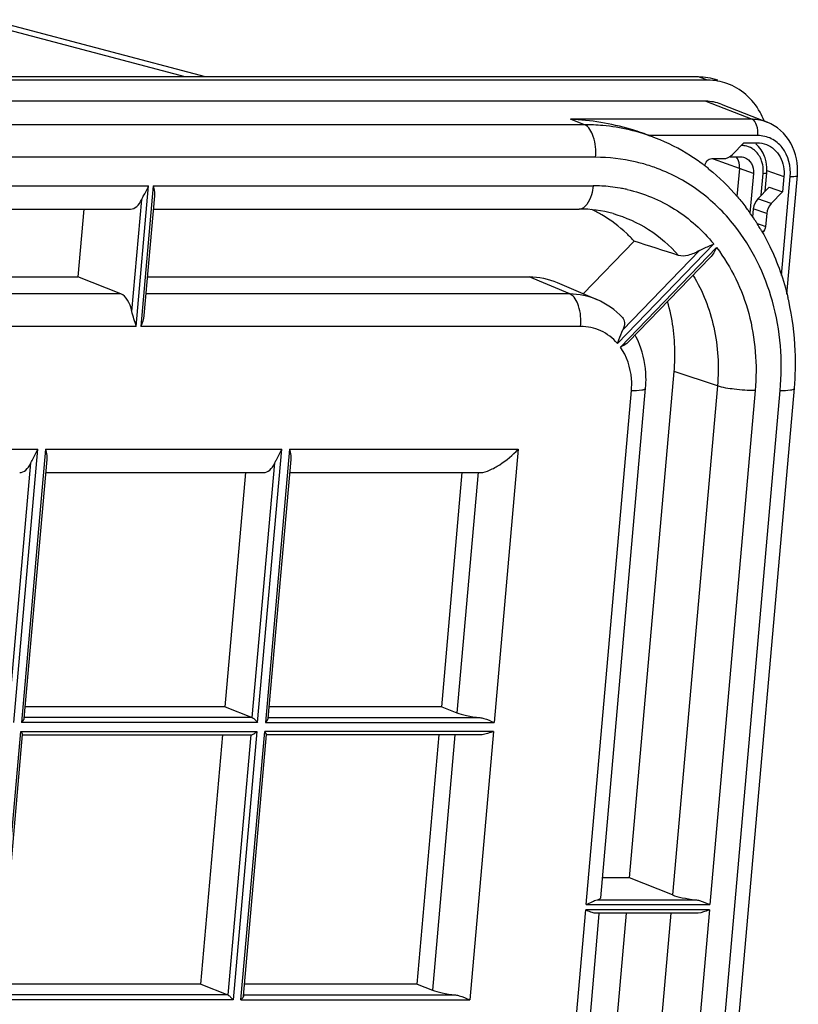
# Model space of a CAD drawing. Units: millimetres. Extents: x 0 to 594, y 0 to 420.
# Drawn here: x 109 to 126, y 181 to 202 of the extents above; entities that cross this region are included whole.
import ezdxf

# ---------------------------------------------------------------- set-up
doc = ezdxf.new("R2010")
doc.units = ezdxf.units.MM
doc.header["$LTSCALE"] = 32.67
doc.layers.add('BODEN-H185-4DXF_CONTINUOUS_LINE', color=7, linetype='CONTINUOUS')
doc.layers.add('DOSE-H185-F-DXF_CONTINUOUS_LINE', color=7, linetype='CONTINUOUS')

msp = doc.modelspace()

# ---------------------------------------------------------------- linework, layer by layer
at = {"layer": 'BODEN-H185-4DXF_CONTINUOUS_LINE', "color": 7, "linetype": 'CONTINUOUS'}
for p, q in [((123.66041, 200.43919), (105.98914, 200.43919)), ((123.85245, 200.37147), (106.28017, 200.37147)), ((123.81279, 199.9216), (106.24051, 199.9216)), ((124.14128, 199.86019), (125.12109, 199.47738)), ((122.74465, 199.138), (122.59312, 199.1972)), ((124.3808, 198.78646), (124.6238, 199.0376)), ((124.6238, 199.0376), (124.90767, 199.0376)), ((123.9423, 198.69994), (124.18949, 198.69994)), ((125.47872, 198.31586), (125.45026, 197.99306)), ((125.54107, 195.81032), (125.76424, 198.34161)), ((125.16351, 198.09297), (124.92052, 197.84183)), ((125.16351, 198.09297), (125.45026, 197.99306)), ((112.0692, 197.90649), (111.84426, 195.35509)), ((125.45026, 197.99306), (125.20727, 197.74191)), ((102.08636, 197.62568), (111.56011, 197.62568)), ((110.56807, 197.62568), (110.44083, 196.1825)), ((112.04445, 197.62568), (121.11727, 197.62568)), ((124.82602, 197.63295), (124.81037, 197.4554)), ((125.11277, 197.53304), (125.08799, 197.25194)), ((122.28747, 196.94126), (121.20486, 195.82233)), ((123.90675, 196.59348), (122.16804, 194.79645)), ((101.28888, 196.1825), (110.44083, 196.1825)), ((111.35584, 195.81615), (110.44083, 196.1825)), ((111.91721, 196.1825), (120.05371, 196.1825)), ((120.6504, 196.06064), (121.49425, 195.69795)), ((122.1901, 183.38018), (123.14082, 194.16383)), ((121.31255, 144.02695), (125.7015, 193.80899)), ((121.57593, 182.95521), (122.53284, 193.80899)), ((109.77718, 192.29351), (109.29019, 186.76983)), ((114.97333, 192.29351), (114.48634, 186.76983)), ((109.75238, 192.01227), (114.39525, 192.01227)), ((113.5766, 187.02297), (114.01647, 192.01227)), ((114.94853, 192.01227), (119.01828, 192.01227)), ((118.18818, 187.02297), (118.62806, 192.01227)), ((113.5766, 187.02297), (109.31251, 187.02297)), ((113.5766, 187.02297), (114.155, 186.7914)), ((118.18818, 187.02297), (114.50866, 187.02297)), ((118.18818, 187.02297), (118.51083, 186.89379)), ((108.76925, 180.86098), (109.26037, 186.43165)), ((109.25165, 186.42392), (114.13246, 186.42392)), ((113.05565, 181.11413), (113.52378, 186.42392)), ((113.9654, 180.86098), (114.45653, 186.43165)), ((118.99572, 186.42392), (114.4478, 186.42392)), ((117.66724, 181.11413), (118.13537, 186.42392)), ((122.1901, 183.38018), (121.6134, 183.38018)), ((123.10511, 183.01384), (122.1901, 183.38018)), ((120.35171, 169.06942), (121.54592, 182.61483)), ((120.96588, 169.49439), (122.12328, 182.62238)), ((123.59642, 182.62238), (121.46036, 182.62238)), ((113.05565, 181.11413), (108.79156, 181.11413)), ((113.05565, 181.11413), (113.63406, 180.88255)), ((117.66724, 181.11413), (113.98772, 181.11413)), ((117.66724, 181.11413), (117.98989, 180.98495))]:
    msp.add_line(p, q, dxfattribs=at)
at = {"layer": 'BODEN-H185-4DXF_CONTINUOUS_LINE', "color": 9, "linetype": 'CONTINUOUS'}
for p, q in [((123.85245, 200.37147), (123.66041, 200.43919)), ((123.81279, 199.9216), (124.80204, 199.53702)), ((124.80204, 199.53702), (120.93091, 199.53702)), ((121.22801, 199.42152), (120.93091, 199.53702)), ((121.22801, 199.42152), (102.1971, 199.42152)), ((124.92114, 199.19043), (122.61033, 199.19043)), ((121.46621, 198.72835), (102.4353, 198.72835)), ((125.11344, 198.44876), (125.47872, 198.31586)), ((125.42732, 196.20842), (125.61312, 198.31586)), ((102.3818, 198.12149), (111.94586, 198.12149)), ((111.68169, 195.12508), (111.94586, 198.12149)), ((112.0435, 198.12149), (111.77933, 195.12508)), ((112.0435, 198.12149), (121.41271, 198.12149)), ((111.58802, 195.44638), (111.7982, 197.83035)), ((125.20727, 197.74191), (124.92052, 197.84183)), ((125.11277, 197.53304), (124.82602, 197.63295)), ((124.90569, 197.32045), (125.01646, 197.27882)), ((125.01646, 197.27882), (125.08799, 197.25194)), ((121.93178, 194.76298), (123.98234, 196.88231)), ((124.04446, 196.8038), (121.9939, 194.68447)), ((122.04548, 195.05363), (123.67899, 196.74194)), ((120.91547, 195.81615), (120.05371, 196.1825)), ((111.35584, 195.81615), (102.17835, 195.81615)), ((120.91547, 195.81615), (111.88491, 195.81615)), ((111.68169, 195.12508), (102.68175, 195.12508)), ((121.14854, 195.12508), (111.77933, 195.12508)), ((124.06117, 193.85804), (123.14082, 194.16383)), ((124.06117, 193.85804), (123.10511, 183.01384)), ((121.01031, 143.97546), (125.39926, 193.75749)), ((121.26523, 182.80778), (122.2306, 193.75749)), ((124.8656, 193.75749), (123.90023, 182.80778)), ((104.55529, 192.50808), (109.58485, 192.50808)), ((109.0717, 186.68774), (109.58485, 192.50808)), ((109.75144, 192.50808), (109.2383, 186.68774)), ((109.75144, 192.50808), (114.781, 192.50808)), ((114.26786, 186.68774), (114.781, 192.50808)), ((114.94759, 192.50808), (114.43445, 186.68774)), ((114.94759, 192.50808), (119.8191, 192.50808)), ((119.8191, 192.50808), (119.30596, 186.68774)), ((108.95885, 186.7914), (109.43718, 192.21695)), ((114.155, 186.7914), (114.63334, 192.21695)), ((118.96261, 192.01811), (118.51083, 186.89379)), ((114.26786, 186.68774), (109.2383, 186.68774)), ((114.155, 186.7914), (109.28123, 186.7914)), ((114.43445, 186.68774), (119.30596, 186.68774)), ((114.47738, 186.7914), (119.00171, 186.7914)), ((108.71735, 180.77889), (109.22159, 186.49829)), ((109.22159, 186.49829), (114.25115, 186.49829)), ((114.25115, 186.49829), (113.74691, 180.77889)), ((113.9135, 180.77889), (114.41775, 186.49829)), ((119.28926, 186.49829), (114.41775, 186.49829)), ((119.28926, 186.49829), (118.78501, 180.77889)), ((114.12268, 186.4248), (113.63406, 180.88255)), ((118.46941, 186.42392), (117.98989, 180.98495)), ((121.49956, 182.91144), (123.59599, 182.91144)), ((120.04101, 168.92199), (121.25544, 182.69675)), ((123.89044, 182.69675), (121.25544, 182.69675)), ((121.26523, 182.80778), (123.90023, 182.80778)), ((123.89044, 182.69675), (122.67601, 168.92199)), ((123.07059, 182.62238), (121.88089, 169.12805)), ((113.63406, 180.88255), (108.76029, 180.88255)), ((113.95644, 180.88255), (118.48077, 180.88255)), ((113.74691, 180.77889), (108.71735, 180.77889)), ((113.9135, 180.77889), (118.78501, 180.77889))]:
    msp.add_line(p, q, dxfattribs=at)
at = {"layer": 'BODEN-H185-4DXF_CONTINUOUS_LINE', "color": 7, "linetype": 'CONTINUOUS'}
for centre, radius, start, end in [((123.6604, 199.18272), 1.25648, 80.969566, 89.999341), ((123.85243, 199.11534), 1.25613, 79.91754, 89.998916), ((123.66358, 199.20299), 1.23596, 70.617665, 80.967869), ((123.85614, 199.13718), 1.23397, 70.61098, 79.909898), ((123.81277, 199.00713), 0.91447, 79.517109, 89.998721), ((123.816, 199.02516), 0.89615, 68.723665, 79.510478), ((123.63016, 198.953), 1.52836, 21.196935, 28.807478), ((121.1747, 195.12512), 4.30902, 57.571272, 68.628515), ((121.13254, 195.0599), 4.38668, 53.366889, 57.563316), ((121.10899, 195.02763), 4.42664, 52.477379, 53.371496), ((121.09886, 195.01447), 4.44323, 51.229138, 52.477145), ((120.20665, 195.10969), 2.76824, 59.76433, 64.705911), ((120.83313, 194.7664), 4.8077, 35.685722, 37.051182), ((120.79078, 194.73622), 4.8597, 33.125629, 35.683532), ((120.76037, 194.7161), 4.89616, 32.750055, 33.128289), ((120.75155, 194.71043), 4.90665, 32.267276, 32.750017), ((120.72213, 194.69198), 4.94138, 30.916878, 32.266041), ((120.68901, 194.67203), 4.98004, 30.437406, 30.917997), ((120.67298, 194.66261), 4.99863, 30.035031, 30.437454), ((120.04792, 194.41562), 5.67335, 12.829388, 13.506105), ((119.82532, 194.37266), 5.89993, 2.280121, 12.756239), ((120.66316, 194.05362), 1.87025, 21.619299, 28.357719), ((119.50619, 194.35646), 6.21945, 354.949981, 2.312289), ((108.87761, 186.22547), 0.43904, 35.348968, 38.418914), ((114.07376, 186.22547), 0.43904, 35.348968, 38.418914)]:
    msp.add_arc(centre, radius, start, end, dxfattribs=at)
at = {"layer": 'BODEN-H185-4DXF_CONTINUOUS_LINE', "color": 9, "linetype": 'CONTINUOUS'}
for centre, radius, start, end in [((121.4676, 194.96035), 3.768, 77.085439, 90.021144), ((121.48446, 195.05184), 3.67506, 75.288441, 77.022828), ((121.48435, 195.05172), 3.6752, 70.428841, 75.287256), ((121.41306, 194.7887), 3.33278, 83.678798, 90.006), ((121.4181, 194.83811), 3.28312, 80.003773, 83.671244), ((121.42364, 194.87058), 3.25018, 78.044892, 80.000676), ((121.42708, 194.88713), 3.23328, 77.290203, 78.043811)]:
    msp.add_arc(centre, radius, start, end, dxfattribs=at)
at = {"layer": 'BODEN-H185-4DXF_CONTINUOUS_LINE', "color": 7, "linetype": 'CONTINUOUS'}
for centre, major_axis, ratio, start_param, end_param in [((124.21551, 198.99543), (0.09963, 0.28301), 0.85283805, -2.84992266, -2.06465066), ((111.55701, 198.22568), (-0.00438, 0.6), 0.52976252, -3.14297102, -2.29398908), ((125.08587, 197.63291), (0.09974, 0.28293), 0.85301767, 1.07750896, 1.86278095), ((125.37261, 197.533), (0.09974, 0.28293), 0.85301767, 1.07750896, 1.86278095), ((111.29283, 195.22926), (-0.00438, 0.6), 0.52976252, -1.2044044, -0.213307), ((109.19599, 192.61227), (-0.00438, 0.6), 0.52976252, -3.14297102, -2.29398908), ((114.39214, 192.61227), (-0.00438, 0.6), 0.52976252, -3.14297102, -2.29398908), ((119.01988, 186.89815), (0.59673, -0.06348), 0.18010981, -2.57318289, -1.58208549), ((120.97916, 183.0182), (0.59673, -0.06348), 0.18010981, -0.4925008, 0.00315664), ((123.61416, 183.0182), (0.59673, -0.06348), 0.18010981, -2.57318289, -1.58208549), ((118.49894, 180.9893), (0.59673, -0.06348), 0.18010981, -2.57318289, -1.58208549)]:
    msp.add_ellipse(centre, major_axis=major_axis, ratio=ratio, start_param=start_param, end_param=end_param, dxfattribs=at)
for points, knots in [([(124.96938, 199.68947), (124.89179, 199.83027), (124.69213, 200.08471), (124.41226, 200.24955), (124.2658, 200.30117)], [0, 0, 0, 0, 0.5086437, 1, 1, 1, 1]), ([(122.59438, 199.19671), (122.46772, 199.24622), (121.92949, 199.42707), (121.36186, 199.51768), (120.93091, 199.53702)], [0, 0, 0, 0, 0.239683, 1, 1, 1, 1]), ([(125.76424, 198.34161), (125.78486, 198.57544), (125.70128, 199.05838), (125.32992, 199.39566), (125.12147, 199.47723)], [0, 0, 0, 0, 0.51187933, 1, 1, 1, 1]), ([(125.10453, 199.00079), (125.22633, 198.95319), (125.44554, 198.74759), (125.49132, 198.45875), (125.47872, 198.31586)], [0, 0, 0, 0, 0.47688939, 1, 1, 1, 1]), ([(123.7987, 198.53794), (123.79881, 198.57842), (123.82711, 198.65864), (123.90511, 198.69994), (123.9423, 198.69994)], [0, 0, 0, 0, 0.52118724, 1, 1, 1, 1]), ([(123.88125, 198.47867), (124.10205, 198.30132), (124.37542, 198.03483), (124.61257, 197.73942), (124.67014, 197.66317)], [0, 0, 0, 0, 0.74774774, 1, 1, 1, 1]), ([(111.7982, 197.83035), (111.8087, 197.85323), (111.86005, 197.94923), (111.9129, 198.04461), (111.94586, 198.12149)], [0, 0, 0, 0, 0.23135385, 1, 1, 1, 1]), ([(112.0435, 198.12149), (112.04817, 198.10302), (112.06436, 198.03264), (112.07381, 197.95945), (112.06919, 197.90633)], [0, 0, 0, 0, 0.26322673, 1, 1, 1, 1]), ([(122.28747, 196.94126), (122.23724, 196.99687), (122.03075, 197.20918), (121.79168, 197.39), (121.60062, 197.50135)], [0, 0, 0, 0, 0.25311026, 1, 1, 1, 1]), ([(125.00039, 197.16457), (125.06364, 197.05518), (125.30293, 196.60279), (125.47441, 196.11514), (125.56437, 195.74063)], [0, 0, 0, 0, 0.24702994, 1, 1, 1, 1]), ([(123.67899, 196.74194), (123.75197, 196.78472), (123.8569, 196.82435), (123.95818, 196.87064), (123.98234, 196.88231)], [0, 0, 0, 0, 0.75926144, 1, 1, 1, 1]), ([(123.67899, 196.74194), (123.60216, 196.69689), (123.45986, 196.63236), (123.2956, 196.61727), (123.23205, 196.63772)], [0, 0, 0, 0, 0.5715829, 1, 1, 1, 1]), ([(123.14082, 194.16383), (123.15203, 194.29099), (123.17378, 194.79124), (123.10396, 195.29633), (122.99774, 195.65381)], [0, 0, 0, 0, 0.25501476, 1, 1, 1, 1]), ([(122.03908, 195.31609), (122.06625, 195.28742), (122.09628, 195.19093), (122.06664, 195.10104), (122.04548, 195.05363)], [0, 0, 0, 0, 0.43214153, 1, 1, 1, 1]), ([(121.93178, 194.76298), (121.94362, 194.7881), (121.9854, 194.8835), (122.01438, 194.98397), (122.04548, 195.05363)], [0, 0, 0, 0, 0.2669131, 1, 1, 1, 1]), ([(122.16844, 194.79686), (122.15722, 194.78526), (122.10442, 194.73971), (122.04206, 194.70732), (121.9939, 194.68447)], [0, 0, 0, 0, 0.23238158, 1, 1, 1, 1]), ([(122.53284, 193.80899), (122.53987, 193.88874), (122.55031, 194.20457), (122.48876, 194.52351), (122.40184, 194.74269)], [0, 0, 0, 0, 0.25349877, 1, 1, 1, 1]), ([(109.43718, 192.21695), (109.44768, 192.23983), (109.49903, 192.33582), (109.55189, 192.43121), (109.58485, 192.50808)], [0, 0, 0, 0, 0.23135624, 1, 1, 1, 1]), ([(109.75144, 192.50808), (109.75611, 192.48959), (109.77231, 192.41915), (109.78179, 192.34588), (109.77711, 192.29271)], [0, 0, 0, 0, 0.26320365, 1, 1, 1, 1]), ([(114.63334, 192.21695), (114.64383, 192.23983), (114.69518, 192.33582), (114.74804, 192.43121), (114.781, 192.50808)], [0, 0, 0, 0, 0.23135624, 1, 1, 1, 1]), ([(114.94759, 192.50808), (114.95226, 192.48959), (114.96847, 192.41915), (114.97794, 192.34588), (114.97326, 192.29271)], [0, 0, 0, 0, 0.26320365, 1, 1, 1, 1]), ([(119.014, 192.01241), (119.08141, 192.01302), (119.2276, 192.06167), (119.50509, 192.21938), (119.7003, 192.38529), (119.8191, 192.50808)], [0, 0, 0, 0, 0.21059301, 0.46623468, 1, 1, 1, 1]), ([(109.29019, 186.77126), (109.28963, 186.76457), (109.27884, 186.73261), (109.25666, 186.70671), (109.2383, 186.68774)], [0, 0, 0, 0, 0.2026154, 1, 1, 1, 1]), ([(114.155, 186.7914), (114.17773, 186.7823), (114.21624, 186.74556), (114.25121, 186.70877), (114.26786, 186.68774)], [0, 0, 0, 0, 0.47723881, 1, 1, 1, 1]), ([(114.48634, 186.77126), (114.48578, 186.76457), (114.47499, 186.73261), (114.45281, 186.70671), (114.43445, 186.68774)], [0, 0, 0, 0, 0.2026154, 1, 1, 1, 1]), ([(119.00171, 186.7914), (119.02982, 186.78835), (119.13533, 186.76513), (119.23397, 186.72072), (119.30596, 186.68774)], [0, 0, 0, 0, 0.26308805, 1, 1, 1, 1]), ([(109.2601, 186.42998), (109.26039, 186.43303), (109.25574, 186.45157), (109.24466, 186.46683), (109.23571, 186.47948)], [0, 0, 0, 0, 0.16511803, 1, 1, 1, 1]), ([(114.13084, 186.42402), (114.1411, 186.42435), (114.18743, 186.43992), (114.22512, 186.47138), (114.25115, 186.49829)], [0, 0, 0, 0, 0.21515812, 1, 1, 1, 1]), ([(114.45625, 186.42998), (114.45655, 186.43303), (114.45189, 186.45157), (114.44081, 186.46683), (114.43186, 186.47948)], [0, 0, 0, 0, 0.16511803, 1, 1, 1, 1]), ([(119.28926, 186.49829), (119.26676, 186.48875), (119.17271, 186.45155), (119.07198, 186.42401), (118.99497, 186.42391)], [0, 0, 0, 0, 0.24088477, 1, 1, 1, 1]), ([(121.26523, 182.80778), (121.30972, 182.82664), (121.38692, 182.86211), (121.46333, 182.90342), (121.49956, 182.91144)], [0, 0, 0, 0, 0.56568358, 1, 1, 1, 1]), ([(123.59599, 182.91144), (123.62409, 182.90839), (123.72961, 182.88517), (123.82824, 182.84077), (123.90023, 182.80778)], [0, 0, 0, 0, 0.26308557, 1, 1, 1, 1]), ([(121.4614, 182.62237), (121.42943, 182.62245), (121.35862, 182.6493), (121.29295, 182.67956), (121.25544, 182.69675)], [0, 0, 0, 0, 0.43656776, 1, 1, 1, 1]), ([(123.89044, 182.69675), (123.86796, 182.68722), (123.77401, 182.65004), (123.67339, 182.62256), (123.59647, 182.62237)], [0, 0, 0, 0, 0.24093588, 1, 1, 1, 1]), ([(113.63406, 180.88255), (113.65679, 180.87345), (113.69529, 180.83672), (113.73027, 180.79992), (113.74691, 180.77889)], [0, 0, 0, 0, 0.47723881, 1, 1, 1, 1]), ([(113.96539, 180.86241), (113.96484, 180.85572), (113.95405, 180.82376), (113.93186, 180.79786), (113.9135, 180.77889)], [0, 0, 0, 0, 0.2026154, 1, 1, 1, 1]), ([(118.48077, 180.88255), (118.50888, 180.8795), (118.61439, 180.85628), (118.71302, 180.81188), (118.78501, 180.77889)], [0, 0, 0, 0, 0.26308805, 1, 1, 1, 1])]:
    msp.add_open_spline(points, degree=3, knots=knots, dxfattribs=at)
at = {"layer": 'BODEN-H185-4DXF_CONTINUOUS_LINE', "color": 9, "linetype": 'CONTINUOUS'}
for points in [[(125.12109, 199.47738), (125.0203, 199.51671), (124.91023, 199.53702), (124.80204, 199.53702)], [(121.49426, 195.69797), (121.31335, 195.77572), (121.11238, 195.81615), (120.91547, 195.81615)]]:
    msp.add_open_spline(points, degree=3, dxfattribs=at)
for points, knots in [([(124.92114, 199.19043), (124.92768, 199.26459), (124.91931, 199.38901), (124.85071, 199.5181), (124.80204, 199.53702)], [0, 0, 0, 0, 0.58772119, 1, 1, 1, 1]), ([(122.74461, 199.13801), (122.38518, 199.27844), (121.87378, 199.39821), (121.35809, 199.42152), (121.22801, 199.42152)], [0, 0, 0, 0, 0.74790068, 1, 1, 1, 1]), ([(121.46621, 198.72835), (121.47929, 198.87665), (121.46253, 199.12549), (121.32536, 199.38367), (121.22801, 199.42152)], [0, 0, 0, 0, 0.58770955, 1, 1, 1, 1]), ([(125.61312, 198.31586), (125.6319, 198.52888), (125.54974, 198.87377), (125.2219, 199.14427), (125.01983, 199.19043), (124.92114, 199.19043)], [0, 0, 0, 0, 0.5182848, 0.76080898, 1, 1, 1, 1]), ([(124.42895, 197.27227), (124.20557, 197.55462), (123.68737, 198.05823), (123.04759, 198.39651), (122.71546, 198.51459)], [0, 0, 0, 0, 0.50528503, 1, 1, 1, 1]), ([(125.61312, 198.31586), (125.64974, 198.31586), (125.68954, 198.31971), (125.76287, 198.32648), (125.76424, 198.34161)], [0, 0, 0, 0, 0.70677978, 1, 1, 1, 1]), ([(121.41271, 198.12149), (121.40689, 198.05543), (121.37933, 197.87156), (121.24957, 197.62592), (121.11727, 197.62574)], [0, 0, 0, 0, 0.3338814, 1, 1, 1, 1]), ([(122.13845, 198.04118), (122.49403, 197.96098), (123.1896, 197.67345), (123.74768, 197.17062), (123.98234, 196.88231)], [0, 0, 0, 0, 0.49509613, 1, 1, 1, 1]), ([(121.83932, 197.52772), (122.10512, 197.45352), (122.62194, 197.22196), (123.04769, 196.8497), (123.23205, 196.63772)], [0, 0, 0, 0, 0.49553891, 1, 1, 1, 1]), ([(125.39926, 193.75749), (125.45516, 194.39147), (125.35905, 195.65376), (124.80174, 196.80107), (124.42895, 197.27227)], [0, 0, 0, 0, 0.51438567, 1, 1, 1, 1]), ([(124.04446, 196.8038), (124.3614, 196.39172), (124.83352, 195.39631), (124.9139, 194.3054), (124.8656, 193.75749)], [0, 0, 0, 0, 0.48589997, 1, 1, 1, 1]), ([(123.54162, 196.21564), (123.75012, 195.87683), (124.05275, 195.10119), (124.09781, 194.27362), (124.06117, 193.85804)], [0, 0, 0, 0, 0.4881259, 1, 1, 1, 1]), ([(121.14854, 195.12508), (121.16148, 195.2719), (121.14453, 195.51963), (121.01145, 195.77535), (120.91547, 195.81615)], [0, 0, 0, 0, 0.58560281, 1, 1, 1, 1]), ([(121.93178, 194.76298), (121.83487, 194.87492), (121.59366, 195.06136), (121.29501, 195.12508), (121.14854, 195.12508)], [0, 0, 0, 0, 0.50269061, 1, 1, 1, 1]), ([(122.2306, 193.75749), (122.23801, 193.84153), (122.24127, 194.16417), (122.13343, 194.49135), (121.9939, 194.68447)], [0, 0, 0, 0, 0.2615141, 1, 1, 1, 1]), ([(124.8656, 193.75749), (124.71732, 193.75749), (124.44744, 193.77903), (124.17743, 193.81941), (124.06117, 193.85804)], [0, 0, 0, 0, 0.5475737, 1, 1, 1, 1]), ([(122.2306, 193.75749), (122.30383, 193.75749), (122.40185, 193.76194), (122.49892, 193.7795), (122.53191, 193.79878), (122.53283, 193.80899)], [0, 0, 0, 0, 0.70088153, 0.90190361, 1, 1, 1, 1]), ([(125.39926, 193.75749), (125.47249, 193.75749), (125.57055, 193.76189), (125.66753, 193.77953), (125.70061, 193.79877), (125.70151, 193.80899)], [0, 0, 0, 0, 0.70082734, 0.90182464, 1, 1, 1, 1])]:
    msp.add_open_spline(points, degree=3, knots=knots, dxfattribs=at)
at = {"layer": 'BODEN-H185-4DXF_CONTINUOUS_LINE', "color": 7, "linetype": 'CONTINUOUS'}
for points in [[(124.90767, 199.0376), (124.97443, 199.0376), (125.04235, 199.02509), (125.10453, 199.00079)], [(121.8393, 197.52772), (121.60536, 197.59301), (121.36015, 197.62568), (121.11727, 197.62568)], [(125.08799, 197.25194), (125.08368, 197.2031), (125.05481, 197.15151), (125.0135, 197.12511)], [(123.23205, 196.63772), (122.91724, 196.73905), (122.60238, 196.84023), (122.28747, 196.94126)], [(124.04446, 196.8038), (124.00829, 196.72818), (123.96491, 196.65373), (123.9067, 196.59341)], [(120.05371, 196.1825), (120.25674, 196.1825), (120.46396, 196.1408), (120.65048, 196.06062)], [(122.03908, 195.31609), (121.88664, 195.47716), (121.698, 195.61038), (121.49425, 195.69795)], [(111.68169, 195.12508), (111.65438, 195.23324), (111.61104, 195.33722), (111.58802, 195.44638)], [(111.84434, 195.35588), (111.83731, 195.27626), (111.81083, 195.19854), (111.77933, 195.12508)]]:
    msp.add_open_spline(points, degree=3, dxfattribs=at)
at = {"layer": 'DOSE-H185-F-DXF_CONTINUOUS_LINE', "color": 9, "linetype": 'CONTINUOUS'}
for p, q in [((112.72168, 200.43919), (108.11548, 201.65943)), ((124.53158, 198.48978), (123.97693, 198.69157)), ((124.82702, 198.38559), (124.53158, 198.48978)), ((124.99606, 197.9199), (125.03711, 198.38559))]:
    msp.add_line(p, q, dxfattribs=at)
at = {"layer": 'DOSE-H185-F-DXF_CONTINUOUS_LINE', "color": 7, "linetype": 'CONTINUOUS'}
for p, q in [((113.1598, 200.43919), (108.96768, 201.54973)), ((124.32371, 198.74012), (124.54651, 198.74012)), ((124.53158, 198.48978), (124.47881, 197.89128)), ((124.82702, 198.38559), (124.75216, 197.53648)), ((125.07794, 198.00453), (125.11267, 198.39846))]:
    msp.add_line(p, q, dxfattribs=at)
at = {"layer": 'DOSE-H185-F-DXF_CONTINUOUS_LINE', "color": 9, "linetype": 'CONTINUOUS'}
for centre, radius, start, end in [((124.56757, 198.52803), 0.451, 83.555899, 90.000009), ((124.56787, 198.53097), 0.44805, 79.459677, 83.552425), ((124.5612, 198.52602), 0.45524, 48.207142, 58.481837), ((124.37112, 198.44441), 0.66858, 354.952614, 3.03841)]:
    msp.add_arc(centre, radius, start, end, dxfattribs=at)
for points in [[(124.79918, 198.9141), (124.7537, 198.94195), (124.70226, 198.9617), (124.64983, 198.97145)], [(125.0039, 198.6552), (124.97538, 198.73428), (124.92728, 198.80942), (124.86459, 198.86543)], [(125.03877, 198.47985), (125.03559, 198.53936), (125.02411, 198.59914), (125.0039, 198.6552)]]:
    msp.add_open_spline(points, degree=3, dxfattribs=at)
at = {"layer": 'DOSE-H185-F-DXF_CONTINUOUS_LINE', "color": 7, "linetype": 'CONTINUOUS'}
for points, knots in [([(125.09896, 198.63422), (125.09114, 198.67123), (125.05034, 198.81261), (124.96342, 198.94147), (124.88035, 199.01237)], [0, 0, 0, 0, 0.25727423, 1, 1, 1, 1]), ([(124.53158, 198.48978), (124.53359, 198.51262), (124.53387, 198.60042), (124.50265, 198.68962), (124.46239, 198.7405)], [0, 0, 0, 0, 0.26116091, 1, 1, 1, 1]), ([(124.63569, 198.72481), (124.69732, 198.70295), (124.80973, 198.602), (124.83333, 198.45713), (124.82702, 198.38559)], [0, 0, 0, 0, 0.47656805, 1, 1, 1, 1])]:
    msp.add_open_spline(points, degree=3, knots=knots, dxfattribs=at)
for points in [[(124.54651, 198.74012), (124.57667, 198.74012), (124.60726, 198.73489), (124.63569, 198.72481)], [(125.11267, 198.39846), (125.11959, 198.47688), (125.11524, 198.5572), (125.09896, 198.63422)]]:
    msp.add_open_spline(points, degree=3, dxfattribs=at)
at = {"layer": 'DOSE-H185-F-DXF_CONTINUOUS_LINE', "color": 9, "linetype": 'CONTINUOUS'}
msp.add_open_spline([(125.03711, 198.38559), (125.05542, 198.38559), (125.07517, 198.38752), (125.11211, 198.39089), (125.11267, 198.39846)], degree=3, knots=[0, 0, 0, 0, 0.7066653, 1, 1, 1, 1], dxfattribs=at)

doc.saveas('drawing.dxf')
